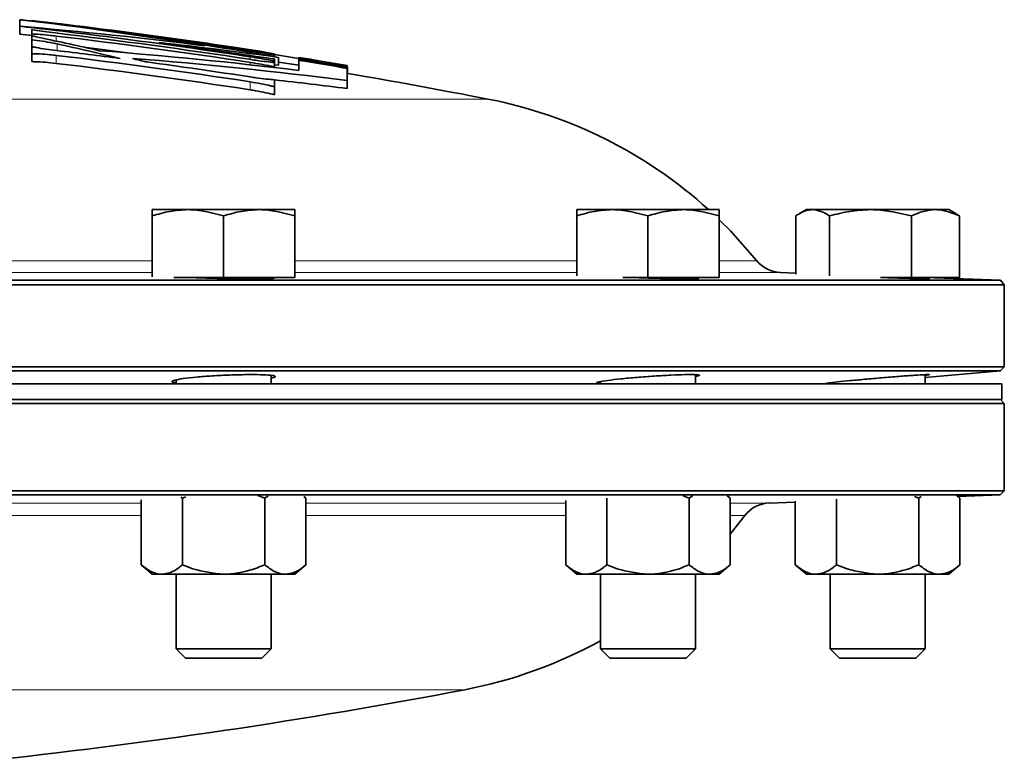
# Model space of a CAD drawing. Units: inches. Extents: x 0.5 to 33.5, y 0.5 to 21.
# Drawn here: x 4.9 to 6.2, y 13.5 to 14.4 of the extents above; entities that cross this region are included whole.
import ezdxf

# ---------------------------------------------------------------- set-up
doc = ezdxf.new("R2010")
doc.units = ezdxf.units.IN
doc.header["$MEASUREMENT"] = 0

msp = doc.modelspace()

# ---------------------------------------------------------------- linework, layer by layer
at = {"color": 7, "linetype": 'Continuous', "lineweight": 35}
for p, q in [((4.9009, 14.4484), (4.9009, 14.4398)), ((4.9009, 14.4398), (4.9009, 14.4294)), ((4.9167, 14.4471), (4.9167, 14.4472)), ((4.9167, 14.4471), (4.9167, 14.4466)), ((4.9167, 14.4276), (4.9009, 14.4294)), ((4.9167, 14.4354), (4.9167, 14.4297)), ((4.9167, 14.4297), (4.9167, 14.428)), ((4.9167, 14.428), (4.9167, 14.4219)), ((4.9167, 14.4219), (4.9167, 14.4131)), ((4.9167, 14.4131), (4.9167, 14.4037)), ((4.9167, 14.4037), (4.9167, 14.3933)), ((5.2051, 14.4071), (5.2051, 14.4051)), ((5.2356, 14.4035), (5.2356, 14.402)), ((5.2356, 14.402), (5.2356, 14.3998)), ((5.2406, 14.399), (5.2406, 14.3886)), ((5.2674, 14.3989), (5.2674, 14.3988)), ((5.2674, 14.3988), (5.2674, 14.398)), ((5.2674, 14.398), (5.2674, 14.3973)), ((5.2356, 14.3968), (5.2356, 14.394)), ((5.2356, 14.394), (5.2356, 14.3921)), ((5.2356, 14.3921), (5.2356, 14.3864)), ((5.2406, 14.3886), (5.2356, 14.3892)), ((5.2356, 14.3864), (5.2356, 14.3855)), ((5.2674, 14.3885), (5.2406, 14.3928)), ((5.2674, 14.3973), (5.2674, 14.3959)), ((5.2674, 14.3959), (5.2674, 14.395)), ((5.2674, 14.3817), (5.2674, 14.395)), ((5.3309, 14.3884), (5.3309, 14.3878)), ((5.331, 14.3867), (5.331, 14.3854)), ((5.331, 14.3854), (5.331, 14.3845)), ((5.3313, 14.3779), (5.3313, 14.3871)), ((5.331, 14.3845), (5.331, 14.3684)), ((5.2356, 14.3696), (5.2356, 14.3602)), ((5.2356, 14.3602), (5.2356, 14.3498)), ((5.331, 14.3684), (5.331, 14.3579)), ((5.1218, 14.1989), (5.075, 14.1989)), ((5.2155, 14.1989), (5.1218, 14.1989)), ((5.2623, 14.1989), (5.2155, 14.1989)), ((5.6794, 14.1989), (5.6326, 14.1989)), ((5.7731, 14.1989), (5.6794, 14.1989)), ((5.8199, 14.1989), (5.7731, 14.1989)), ((5.9343, 14.1989), (5.9252, 14.1937)), ((5.9426, 14.1989), (5.9343, 14.1989)), ((6.0187, 14.1989), (5.9426, 14.1989)), ((6.1041, 14.1989), (6.0187, 14.1989)), ((6.1216, 14.1989), (6.1041, 14.1989)), ((6.1308, 14.1937), (6.1216, 14.1989)), ((6.1356, 14.1906), (6.1309, 14.1936)), ((5.075, 14.1106), (5.075, 14.1906)), ((5.1687, 14.1096), (5.1687, 14.1906)), ((5.2623, 14.1096), (5.2623, 14.1906)), ((5.6326, 14.112), (5.6326, 14.1906)), ((5.7262, 14.1096), (5.7262, 14.1906)), ((5.8199, 14.1096), (5.8199, 14.1906)), ((5.9203, 14.1142), (5.9203, 14.1906)), ((5.9649, 14.1119), (5.9649, 14.1906)), ((6.0726, 14.1096), (6.0726, 14.1906)), ((6.1356, 14.1096), (6.1356, 14.1906)), ((5.9203, 14.1156), (5.9004, 14.1163)), ((1.9027, 14.1062), (6.1892, 14.1062)), ((5.1687, 14.1096), (5.1031, 14.1096)), ((5.2623, 14.1096), (5.1687, 14.1096)), ((5.7262, 14.1096), (5.6932, 14.1096)), ((5.8199, 14.1096), (5.7262, 14.1096)), ((6.0726, 14.1096), (6.0317, 14.1096)), ((6.1356, 14.1096), (6.0726, 14.1096)), ((6.1892, 14.1062), (6.0909, 14.1096)), ((6.1944, 14.1002), (6.1892, 14.1062)), ((6.1944, 14.1002), (1.8975, 14.1002)), ((6.1944, 13.9922), (6.1944, 14.1002)), ((1.8975, 13.9922), (6.1944, 13.9922)), ((6.1893, 13.987), (1.9027, 13.987)), ((6.0905, 13.9784), (6.1893, 13.987)), ((6.1893, 13.987), (6.1944, 13.9922)), ((5.1062, 13.9752), (5.1062, 13.9699)), ((5.2312, 13.9699), (5.2312, 13.9812)), ((5.6637, 13.9731), (5.6637, 13.9699)), ((5.7887, 13.9699), (5.7887, 13.9821)), ((5.9655, 13.9714), (5.9655, 13.9699)), ((6.0905, 13.9699), (6.0905, 13.9821)), ((6.0361, 13.9699), (1.901, 13.9699)), ((6.191, 13.9699), (6.0361, 13.9699)), ((6.191, 13.9493), (6.191, 13.9699)), ((6.0361, 13.9493), (1.901, 13.9493)), ((6.191, 13.9493), (6.0361, 13.9493)), ((6.1943, 13.9443), (6.1893, 13.9493)), ((6.1943, 13.9443), (1.8976, 13.9443)), ((6.1943, 13.8293), (6.1943, 13.9443)), ((1.8976, 13.8293), (6.1943, 13.8293)), ((6.1891, 13.8241), (6.1943, 13.8293)), ((6.1891, 13.8241), (4.046, 13.8241)), ((5.0605, 13.8178), (5.0605, 13.7324)), ((5.1126, 13.8214), (5.1146, 13.8198)), ((5.1146, 13.8198), (5.1191, 13.8215)), ((5.1146, 13.8198), (5.1146, 13.7324)), ((5.2137, 13.8234), (5.2228, 13.8198)), ((5.2228, 13.8198), (5.2274, 13.823)), ((5.2228, 13.8198), (5.2228, 13.7324)), ((5.2741, 13.822), (5.2768, 13.8198)), ((5.2768, 13.8198), (5.2743, 13.8219)), ((5.2768, 13.8198), (5.2768, 13.7324)), ((5.6181, 13.8167), (5.6181, 13.7324)), ((5.6721, 13.8198), (5.6721, 13.7324)), ((5.7724, 13.823), (5.7803, 13.8198)), ((5.7803, 13.8198), (5.7846, 13.8228)), ((5.7803, 13.8198), (5.7803, 13.7324)), ((5.8304, 13.823), (5.8344, 13.8198)), ((5.8344, 13.8198), (5.8308, 13.8229)), ((5.8344, 13.8198), (5.8344, 13.7324)), ((5.9198, 13.8161), (5.9198, 13.7324)), ((5.9739, 13.8187), (5.9739, 13.7324)), ((6.0762, 13.8221), (6.082, 13.8198)), ((6.082, 13.8198), (6.0853, 13.8221)), ((6.082, 13.8198), (6.082, 13.7324)), ((6.1361, 13.8198), (6.1319, 13.8234)), ((6.1334, 13.8222), (6.1891, 13.8241)), ((6.1361, 13.8198), (6.1361, 13.7324)), ((5.8855, 13.8135), (5.9198, 13.8147)), ((5.8344, 13.7728), (5.8537, 13.797)), ((5.0605, 13.7324), (5.075, 13.7199)), ((5.2623, 13.7199), (5.2768, 13.7324)), ((5.6181, 13.7324), (5.6326, 13.7199)), ((5.8199, 13.7199), (5.8344, 13.7324)), ((5.9198, 13.7324), (5.9343, 13.7199)), ((6.1216, 13.7199), (6.1361, 13.7324)), ((5.0876, 13.7199), (5.075, 13.7199)), ((5.1687, 13.7199), (5.0876, 13.7199)), ((5.1062, 13.7199), (5.1062, 13.622)), ((5.2498, 13.7199), (5.1687, 13.7199)), ((5.2312, 13.622), (5.2312, 13.7199)), ((5.2623, 13.7199), (5.2498, 13.7199)), ((5.6451, 13.7199), (5.6326, 13.7199)), ((5.7262, 13.7199), (5.6451, 13.7199)), ((5.6637, 13.7199), (5.6637, 13.622)), ((5.8073, 13.7199), (5.7262, 13.7199)), ((5.7887, 13.622), (5.7887, 13.7199)), ((5.8199, 13.7199), (5.8073, 13.7199)), ((5.9469, 13.7199), (5.9343, 13.7199)), ((6.028, 13.7199), (5.9469, 13.7199)), ((5.9655, 13.7199), (5.9655, 13.622)), ((6.1091, 13.7199), (6.028, 13.7199)), ((6.0905, 13.622), (6.0905, 13.7199)), ((6.1216, 13.7199), (6.1091, 13.7199)), ((5.1062, 13.622), (5.1186, 13.6096)), ((5.1062, 13.622), (5.2312, 13.622)), ((5.2188, 13.6096), (5.2312, 13.622)), ((5.6637, 13.622), (5.6761, 13.6096)), ((5.6637, 13.622), (5.7887, 13.622)), ((5.7763, 13.6096), (5.7887, 13.622)), ((5.9655, 13.622), (5.9779, 13.6096)), ((5.9655, 13.622), (6.0905, 13.622)), ((6.0781, 13.6096), (6.0905, 13.622)), ((5.1186, 13.6096), (5.2188, 13.6096)), ((5.6761, 13.6096), (5.7763, 13.6096)), ((5.9779, 13.6096), (6.0781, 13.6096))]:
    msp.add_line(p, q, dxfattribs=at)
at = {"color": 8, "linetype": 'Continuous', "lineweight": 18}
for p, q in [((4.9486, 14.4435), (4.9486, 14.4429)), ((4.9486, 14.427), (4.9486, 14.4204)), ((4.95, 14.4167), (4.95, 14.4078)), ((4.9485, 14.4015), (4.9485, 14.3911)), ((5.2038, 14.4089), (5.2038, 14.4083)), ((5.2038, 14.3996), (5.2038, 14.3962)), ((5.2038, 14.3923), (5.2038, 14.3891)), ((5.2037, 14.3667), (5.2037, 14.3563)), ((4.1756, 14.3442), (5.516, 14.3442)), ((4.5385, 14.1317), (5.075, 14.1317)), ((5.2623, 14.1317), (5.6326, 14.1317)), ((5.8199, 14.1317), (5.8694, 14.1317)), ((5.075, 14.1163), (4.5385, 14.1163)), ((5.6326, 14.1163), (5.2623, 14.1163)), ((5.9004, 14.1163), (5.8199, 14.1163)), ((4.5484, 13.8135), (5.0605, 13.8135)), ((5.2768, 13.8135), (5.6181, 13.8135)), ((5.8344, 13.8135), (5.8855, 13.8135)), ((5.0605, 13.797), (4.5484, 13.797)), ((5.6181, 13.797), (5.2768, 13.797)), ((5.8537, 13.797), (5.8344, 13.797)), ((5.4855, 13.5683), (4.2412, 13.5683))]:
    msp.add_line(p, q, dxfattribs=at)
at = {"color": 7, "linetype": 'Continuous', "lineweight": 35, "flags": 128}
for points in [[(4.9882, 14.4117), (5.0125, 14.4087), (5.0421, 14.4048)], [(5.2356, 14.4028), (5.2593, 14.3988), (5.2674, 14.3974)], [(5.8694, 14.1317), (5.8346, 14.171), (5.8199, 14.1857)]]:
    msp.add_lwpolyline(points, dxfattribs=at)
at = {"color": 7, "linetype": 'Continuous', "lineweight": 35}
for centre, radius, start, end in [((4.2153, 8.7027), 5.7865, 80.76277, 83.19548), ((4.046, 6.8302), 7.6661, 81.31324, 83.59734), ((4.046, 6.8302), 7.6575, 81.30343, 83.59013), ((4.4202, 8.7138), 5.7461, 82.7625, 85.20177), ((4.046, 6.8302), 7.6667, 81.16452, 83.47853), ((4.046, 6.8302), 7.6666, 81.31386, 83.23884), ((4.2651, 11.1966), 3.2954, 77.0121, 78.4251), ((4.046, 6.8302), 7.6541, 81.31021, 83.23834), ((4.046, 6.8302), 7.6502, 81.29509, 83.22427), ((4.046, 6.8302), 7.6651, 81.30226, 82.27945), ((4.2294, 8.689), 5.7988, 79.95751, 81.60787), ((4.2405, 11.1794), 3.3141, 76.1715, 77.6398), ((4.4512, 8.703), 5.7504, 82.1098, 83.68054), ((4.046, 6.8302), 7.659, 81.30513, 82.20961), ((4.046, 6.8302), 7.625, 81.26644, 83.20212), ((4.046, 6.8302), 7.6314, 82.57109, 83.20076), ((4.5708, 8.7075), 5.7168, 83.0008, 85.6362), ((4.046, 6.8302), 7.6666, 80.35192, 80.83273), ((4.046, 6.8302), 7.6666, 80.64687, 80.83262), ((4.046, 6.8302), 7.6658, 80.34988, 80.83172), ((5.1789, 13.6336), 0.7695, 81.5557, 83.3981), ((4.046, 6.8197), 7.625, 81.26644, 83.20212), ((4.6036, 8.7036), 5.7113, 82.6831, 85.5291), ((4.2565, 11.1597), 3.3333, 75.9134, 76.2491), ((4.046, 6.8302), 7.6314, 81.27339, 82.30511), ((4.046, 6.8302), 7.6651, 80.34892, 80.83081), ((4.046, 6.8302), 7.6638, 80.34727, 80.82924), ((4.046, 6.8302), 7.6628, 80.34611, 80.82814), ((4.046, 6.8302), 7.6661, 80.35024, 80.53792), ((5.207, 13.6254), 0.7729, 80.7807, 82.6261), ((4.046, 6.8197), 7.6667, 78.94563, 80.34883), ((4.6028, 8.6858), 5.7187, 82.6839, 83.6465), ((5.4001, 13.7512), 0.6042, 47.8255, 78.9456), ((5.9018, 14.1579), 0.0417, 219.0316, 268), ((5.8869, 13.7719), 0.0417, 92, 142.8684), ((5.372, 14.1617), 0.6042, 280.8221, 298.8698), ((4.046, 21.0986), 7.6667, 276.01969, 280.82211)]:
    msp.add_arc(centre, radius, start, end, dxfattribs=at)
for points, knots in [([(4.9167, 14.4471), (4.9202, 14.4467), (4.9273, 14.446), (4.9389, 14.4446), (4.9461, 14.4438), (4.9486, 14.4435)], [0, 0, 0, 0, 0.397159, 0.794337, 1, 1, 1, 1]), ([(4.9472, 14.4311), (4.9424, 14.4317), (4.9328, 14.4329), (4.9227, 14.4344), (4.918, 14.4352), (4.9167, 14.4354)], [0, 0, 0, 0, 0.416146, 0.832347, 1, 1, 1, 1]), ([(4.9167, 14.4297), (4.9202, 14.4295), (4.9272, 14.4292), (4.9388, 14.4281), (4.946, 14.4272), (4.9486, 14.427)], [0, 0, 0, 0, 0.394005, 0.788018, 1, 1, 1, 1]), ([(4.9264, 14.425), (4.9236, 14.4256), (4.9182, 14.4268), (4.9172, 14.4276), (4.9167, 14.428)], [0, 0, 0, 0, 0.501881, 1, 1, 1, 1]), ([(4.9167, 14.4219), (4.9215, 14.4213), (4.9311, 14.4201), (4.9425, 14.4183), (4.9479, 14.4171), (4.95, 14.4167)], [0, 0, 0, 0, 0.378677, 0.757344, 1, 1, 1, 1]), ([(4.9494, 14.4078), (4.9446, 14.4085), (4.935, 14.4097), (4.9239, 14.4115), (4.9186, 14.4127), (4.9167, 14.4131)], [0, 0, 0, 0, 0.3898381, 0.7796567, 1, 1, 1, 1]), ([(4.9167, 14.4037), (4.9202, 14.4037), (4.9271, 14.4036), (4.9387, 14.4026), (4.946, 14.4018), (4.9485, 14.4015)], [0, 0, 0, 0, 0.392401, 0.784825, 1, 1, 1, 1]), ([(5.2356, 14.4035), (5.2321, 14.4041), (5.225, 14.4051), (5.2134, 14.4068), (5.2062, 14.4079), (5.2038, 14.4083)], [0, 0, 0, 0, 0.398205, 0.79638, 1, 1, 1, 1]), ([(5.2356, 14.3968), (5.2321, 14.3972), (5.2251, 14.3981), (5.2134, 14.3997), (5.2063, 14.4008), (5.2038, 14.4011)], [0, 0, 0, 0, 0.396174, 0.792301, 1, 1, 1, 1]), ([(5.2038, 14.3996), (5.2086, 14.3989), (5.2182, 14.3973), (5.229, 14.3954), (5.234, 14.3943), (5.2356, 14.394)], [0, 0, 0, 0, 0.402555, 0.805162, 1, 1, 1, 1]), ([(5.2051, 14.4071), (5.2099, 14.4063), (5.2195, 14.4048), (5.2296, 14.4031), (5.2343, 14.4023), (5.2356, 14.402)], [0, 0, 0, 0, 0.417212, 0.83454, 1, 1, 1, 1]), ([(4.9485, 14.3911), (4.9438, 14.3916), (4.9343, 14.3926), (4.9235, 14.3933), (4.9185, 14.3933), (4.9167, 14.3933)], [0, 0, 0, 0, 0.395881, 0.79197, 1, 1, 1, 1]), ([(5.2356, 14.3921), (5.2321, 14.3925), (5.2251, 14.3932), (5.213, 14.3948), (5.2053, 14.396), (5.2024, 14.3964)], [0, 0, 0, 0, 0.380322, 0.760596, 1, 1, 1, 1]), ([(5.2038, 14.3923), (5.2086, 14.3915), (5.2183, 14.3899), (5.229, 14.3879), (5.234, 14.3867), (5.2356, 14.3864)], [0, 0, 0, 0, 0.4025534, 0.8051281, 1, 1, 1, 1]), ([(5.2356, 14.3696), (5.2321, 14.3698), (5.2252, 14.3703), (5.2135, 14.3717), (5.2063, 14.3728), (5.2038, 14.3732)], [0, 0, 0, 0, 0.392748, 0.785448, 1, 1, 1, 1]), ([(5.2037, 14.3667), (5.2086, 14.3659), (5.2182, 14.3643), (5.2289, 14.362), (5.2339, 14.3607), (5.2356, 14.3602)], [0, 0, 0, 0, 0.401158, 0.802255, 1, 1, 1, 1]), ([(5.2356, 14.3498), (5.232, 14.3507), (5.2249, 14.3525), (5.2132, 14.3548), (5.206, 14.3559), (5.2037, 14.3563)], [0, 0, 0, 0, 0.403823, 0.80777, 1, 1, 1, 1]), ([(5.075, 14.1906), (5.0826, 14.1929), (5.098, 14.1976), (5.1138, 14.1985), (5.1218, 14.1989)], [0, 0, 0, 0, 0.495458, 1, 1, 1, 1]), ([(5.075, 14.1989), (5.075, 14.1979), (5.075, 14.1966), (5.075, 14.1916), (5.075, 14.1906)], [0, 0, 0, 0, 0.782921, 1, 1, 1, 1]), ([(5.1218, 14.1989), (5.123, 14.1989), (5.1388, 14.1988), (5.1543, 14.1945), (5.1687, 14.1906)], [0, 0, 0, 0, 0.070219, 1, 1, 1, 1]), ([(5.1687, 14.1906), (5.1763, 14.1929), (5.1916, 14.1976), (5.2075, 14.1985), (5.2155, 14.1989)], [0, 0, 0, 0, 0.495458, 1, 1, 1, 1]), ([(5.2155, 14.1989), (5.2166, 14.1989), (5.2324, 14.1988), (5.2479, 14.1945), (5.2623, 14.1906)], [0, 0, 0, 0, 0.070219, 1, 1, 1, 1]), ([(5.2623, 14.1906), (5.2623, 14.1916), (5.2623, 14.1966), (5.2623, 14.1979), (5.2623, 14.1989)], [0, 0, 0, 0, 0.217079, 1, 1, 1, 1]), ([(5.6326, 14.1906), (5.6402, 14.1929), (5.6555, 14.1976), (5.6714, 14.1985), (5.6794, 14.1989)], [0, 0, 0, 0, 0.495458, 1, 1, 1, 1]), ([(5.6326, 14.1989), (5.6326, 14.1979), (5.6326, 14.1966), (5.6326, 14.1916), (5.6326, 14.1906)], [0, 0, 0, 0, 0.782921, 1, 1, 1, 1]), ([(5.6794, 14.1989), (5.6805, 14.1989), (5.6963, 14.1988), (5.7118, 14.1945), (5.7262, 14.1906)], [0, 0, 0, 0, 0.070219, 1, 1, 1, 1]), ([(5.7262, 14.1906), (5.7338, 14.1929), (5.7492, 14.1976), (5.7651, 14.1985), (5.7731, 14.1989)], [0, 0, 0, 0, 0.495458, 1, 1, 1, 1]), ([(5.7731, 14.1989), (5.7742, 14.1989), (5.79, 14.1988), (5.8055, 14.1945), (5.8199, 14.1906)], [0, 0, 0, 0, 0.070219, 1, 1, 1, 1]), ([(5.8199, 14.1906), (5.8199, 14.1916), (5.8199, 14.1966), (5.8199, 14.1979), (5.8199, 14.1989)], [0, 0, 0, 0, 0.217079, 1, 1, 1, 1]), ([(5.9203, 14.1906), (5.926, 14.194), (5.9333, 14.1984), (5.9408, 14.1988), (5.9426, 14.1989)], [0, 0, 0, 0, 0.763373, 1, 1, 1, 1]), ([(5.9426, 14.1989), (5.9485, 14.1979), (5.9561, 14.1966), (5.9634, 14.1916), (5.9649, 14.1906)], [0, 0, 0, 0, 0.782921, 1, 1, 1, 1]), ([(5.9649, 14.1906), (5.9737, 14.1929), (5.9913, 14.1976), (6.0095, 14.1985), (6.0187, 14.1989)], [0, 0, 0, 0, 0.495458, 1, 1, 1, 1]), ([(6.0187, 14.1989), (6.02, 14.1989), (6.0382, 14.1988), (6.056, 14.1945), (6.0726, 14.1906)], [0, 0, 0, 0, 0.070219, 1, 1, 1, 1]), ([(6.0726, 14.1906), (6.0777, 14.1929), (6.088, 14.1976), (6.0987, 14.1985), (6.1041, 14.1989)], [0, 0, 0, 0, 0.495458, 1, 1, 1, 1]), ([(6.1041, 14.1989), (6.1048, 14.1989), (6.1155, 14.1988), (6.1259, 14.1945), (6.1356, 14.1906)], [0, 0, 0, 0, 0.070219, 1, 1, 1, 1]), ([(5.2355, 14.1091), (5.2355, 14.109), (5.2355, 14.1086), (5.2268, 14.1083), (5.2115, 14.1081), (5.1911, 14.1081), (5.1684, 14.1084), (5.1464, 14.109), (5.1345, 14.1094), (5.1291, 14.1096)], [0, 0, 0, 0, 0.103366, 0.256725, 0.409998, 0.563206, 0.7164, 0.869633, 1, 1, 1, 1]), ([(5.7931, 14.1085), (5.7931, 14.1084), (5.7931, 14.1082), (5.7844, 14.1081), (5.7691, 14.1082), (5.7488, 14.1085), (5.7282, 14.109), (5.7157, 14.1094), (5.7106, 14.1096)], [0, 0, 0, 0, 0.125531, 0.312289, 0.498978, 0.68566, 0.8724, 1, 1, 1, 1]), ([(6.0905, 14.1085), (6.0924, 14.1084), (6.0969, 14.1081), (6.0951, 14.1081), (6.0864, 14.1082), (6.0708, 14.1086), (6.0539, 14.1091), (6.0424, 14.1095), (6.0385, 14.1096)], [0, 0, 0, 0, 0.144215, 0.333567, 0.522857, 0.712151, 0.901513, 1, 1, 1, 1]), ([(5.1062, 13.9715), (5.1057, 13.9716), (5.1014, 13.9719), (5.1001, 13.9731), (5.1034, 13.9749), (5.1148, 13.977), (5.1321, 13.9789), (5.1537, 13.9806), (5.1769, 13.9817), (5.1991, 13.9823), (5.2178, 13.9822), (5.2311, 13.9815), (5.237, 13.9802), (5.2369, 13.9789), (5.2324, 13.978), (5.2312, 13.9777)], [0, 0, 0, 0, 0.011082, 0.097674, 0.184594, 0.27182, 0.359193, 0.446496, 0.533554, 0.6203, 0.7068, 0.793218, 0.879747, 0.966538, 1, 1, 1, 1]), ([(5.6637, 13.9706), (5.6632, 13.9706), (5.6589, 13.9707), (5.6576, 13.9714), (5.6611, 13.9728), (5.6726, 13.9746), (5.6899, 13.9766), (5.7115, 13.9786), (5.7347, 13.9803), (5.757, 13.9816), (5.7757, 13.9823), (5.7889, 13.9823), (5.7946, 13.9817), (5.7944, 13.9808), (5.7899, 13.98), (5.7887, 13.9798)], [0, 0, 0, 0, 0.012463, 0.098884, 0.185474, 0.272383, 0.35961, 0.447014, 0.53438, 0.621521, 0.708352, 0.794919, 0.881376, 0.967916, 1, 1, 1, 1]), ([(5.9655, 13.9706), (5.9649, 13.9705), (5.9606, 13.9703), (5.9594, 13.9705), (5.963, 13.9712), (5.9745, 13.9725), (5.9918, 13.9743), (6.0134, 13.9763), (6.0366, 13.9783), (6.0588, 13.9801), (6.0775, 13.9814), (6.0907, 13.9822), (6.0964, 13.9823), (6.0961, 13.982), (6.0916, 13.9815), (6.0905, 13.9813)], [0, 0, 0, 0, 0.013323, 0.099859, 0.186297, 0.272872, 0.359751, 0.44696, 0.534374, 0.621784, 0.708993, 0.795895, 0.882519, 0.969004, 1, 1, 1, 1]), ([(6.1316, 13.8234), (6.1316, 13.8234), (6.1332, 13.8225), (6.1347, 13.8211), (6.1361, 13.8198)], [0, 0, 0, 0, 0.0058449, 1, 1, 1, 1]), ([(5.0605, 13.7324), (5.0647, 13.7292), (5.0733, 13.7225), (5.0826, 13.72), (5.0874, 13.7199), (5.0876, 13.7199)], [0, 0, 0, 0, 0.483998, 0.985621, 1, 1, 1, 1]), ([(5.0876, 13.7199), (5.0913, 13.7204), (5.099, 13.7214), (5.108, 13.727), (5.1131, 13.7312), (5.1146, 13.7324)], [0, 0, 0, 0, 0.405721, 0.826099, 1, 1, 1, 1]), ([(5.1146, 13.7324), (5.1192, 13.7305), (5.1364, 13.7234), (5.155, 13.7214), (5.1687, 13.7199)], [0, 0, 0, 0, 0.266157, 1, 1, 1, 1]), ([(5.1687, 13.7199), (5.1699, 13.72), (5.185, 13.7201), (5.2035, 13.7245), (5.2196, 13.7311), (5.2228, 13.7324)], [0, 0, 0, 0, 0.066045, 0.812902, 1, 1, 1, 1]), ([(5.2228, 13.7324), (5.227, 13.7292), (5.2355, 13.7225), (5.2449, 13.72), (5.2497, 13.7199), (5.2498, 13.7199)], [0, 0, 0, 0, 0.483998, 0.985621, 1, 1, 1, 1]), ([(5.2498, 13.7199), (5.2536, 13.7204), (5.2613, 13.7214), (5.2702, 13.727), (5.2753, 13.7312), (5.2768, 13.7324)], [0, 0, 0, 0, 0.405721, 0.826099, 1, 1, 1, 1]), ([(5.6181, 13.7324), (5.6223, 13.7292), (5.6308, 13.7225), (5.6402, 13.72), (5.645, 13.7199), (5.6451, 13.7199)], [0, 0, 0, 0, 0.483998, 0.985621, 1, 1, 1, 1]), ([(5.6451, 13.7199), (5.6489, 13.7204), (5.6566, 13.7214), (5.6655, 13.727), (5.6707, 13.7312), (5.6721, 13.7324)], [0, 0, 0, 0, 0.405721, 0.826099, 1, 1, 1, 1]), ([(5.6721, 13.7324), (5.6767, 13.7305), (5.6939, 13.7234), (5.7125, 13.7214), (5.7262, 13.7199)], [0, 0, 0, 0, 0.266157, 1, 1, 1, 1]), ([(5.7262, 13.7199), (5.7275, 13.72), (5.7426, 13.7201), (5.7611, 13.7245), (5.7771, 13.7311), (5.7803, 13.7324)], [0, 0, 0, 0, 0.066045, 0.812902, 1, 1, 1, 1]), ([(5.7803, 13.7324), (5.7845, 13.7292), (5.7931, 13.7225), (5.8024, 13.72), (5.8072, 13.7199), (5.8073, 13.7199)], [0, 0, 0, 0, 0.483998, 0.985621, 1, 1, 1, 1]), ([(5.8073, 13.7199), (5.8111, 13.7204), (5.8188, 13.7214), (5.8278, 13.727), (5.8329, 13.7312), (5.8344, 13.7324)], [0, 0, 0, 0, 0.405721, 0.826099, 1, 1, 1, 1]), ([(5.9198, 13.7324), (5.924, 13.7292), (5.9326, 13.7225), (5.9419, 13.72), (5.9467, 13.7199), (5.9469, 13.7199)], [0, 0, 0, 0, 0.483998, 0.985621, 1, 1, 1, 1]), ([(5.9469, 13.7199), (5.9506, 13.7204), (5.9583, 13.7214), (5.9673, 13.727), (5.9724, 13.7312), (5.9739, 13.7324)], [0, 0, 0, 0, 0.405721, 0.826099, 1, 1, 1, 1]), ([(5.9739, 13.7324), (5.9785, 13.7305), (5.9957, 13.7234), (6.0143, 13.7214), (6.028, 13.7199)], [0, 0, 0, 0, 0.266157, 1, 1, 1, 1]), ([(6.028, 13.7199), (6.0292, 13.72), (6.0443, 13.7201), (6.0628, 13.7245), (6.0788, 13.7311), (6.082, 13.7324)], [0, 0, 0, 0, 0.066045, 0.812902, 1, 1, 1, 1]), ([(6.082, 13.7324), (6.0862, 13.7292), (6.0948, 13.7225), (6.1042, 13.72), (6.109, 13.7199), (6.1091, 13.7199)], [0, 0, 0, 0, 0.483998, 0.985621, 1, 1, 1, 1]), ([(6.1091, 13.7199), (6.1129, 13.7204), (6.1206, 13.7214), (6.1295, 13.727), (6.1346, 13.7312), (6.1361, 13.7324)], [0, 0, 0, 0, 0.405721, 0.826099, 1, 1, 1, 1])]:
    msp.add_open_spline(points, degree=3, knots=knots, dxfattribs=at)

doc.saveas('drawing.dxf')
